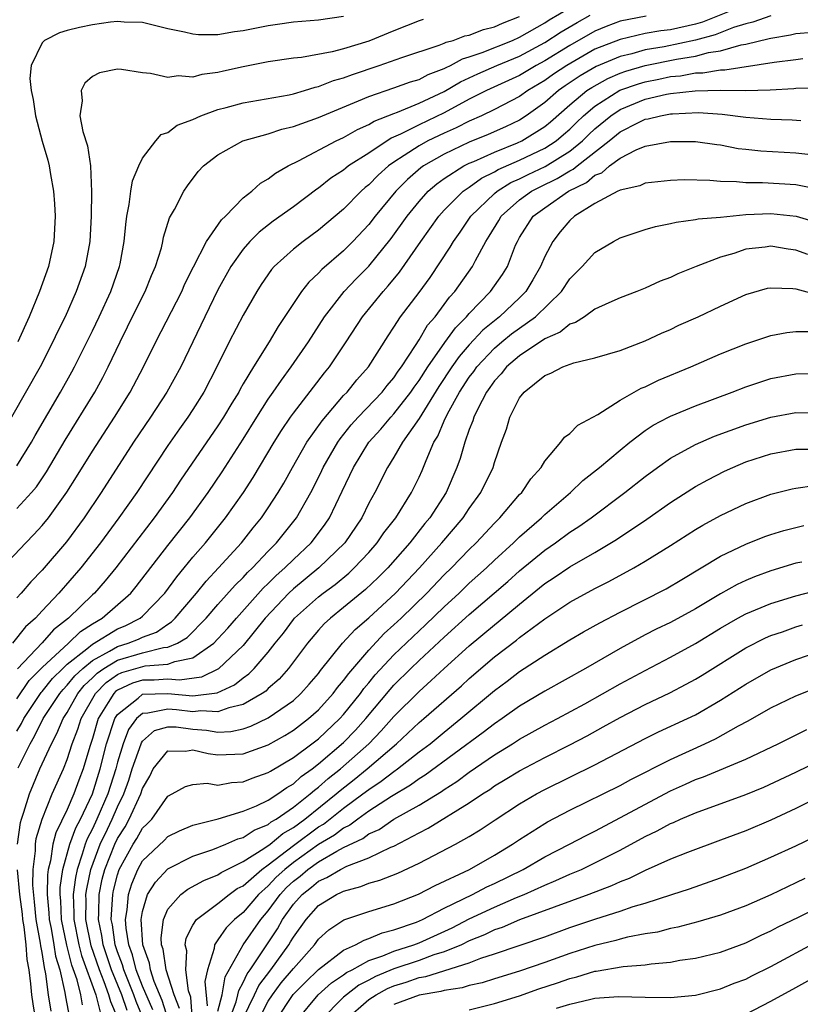
# Model space of a CAD drawing. Units: inches. Extents: x 2607000 to 2610000, y 1473207 to 1476000.
# Drawn here: x 2607375 to 2607437, y 1474742 to 1474821 of the extents above; entities that cross this region are included whole.
import ezdxf

# ---------------------------------------------------------------- set-up
doc = ezdxf.new("R2010")
doc.units = ezdxf.units.IN
doc.header["$MEASUREMENT"] = 0
doc.layers.add('LD26071473_2ft', color=24, linetype='Continuous')

msp = doc.modelspace()

# ---------------------------------------------------------------- linework, layer by layer
at = {"layer": 'LD26071473_2ft'}
for points, elevation in [([(2607433, 1474821.829), (2607429.56, 1474820.44), (2607429, 1474820.29), (2607427, 1474819.845), (2607426.234, 1474819.766), (2607425, 1474819.536), (2607423, 1474819.08), (2607421, 1474818.29), (2607418.753, 1474817), (2607417.698, 1474816.302), (2607417, 1474815.805), (2607415.653, 1474815), (2607415, 1474814.531), (2607413, 1474813.493), (2607411.969, 1474813), (2607411, 1474812.575), (2607409.961, 1474812.039), (2607409, 1474811.62), (2607407.712, 1474811), (2607407, 1474810.612), (2607405.828, 1474809.827), (2607405, 1474809.305), (2607404.574, 1474809), (2607403.744, 1474808.257), (2607403, 1474807.497), (2607402.715, 1474807.285), (2607402.4, 1474807), (2607401, 1474805.57), (2607399, 1474803.886), (2607397.777, 1474803), (2607397, 1474802.374), (2607395.476, 1474801), (2607395.251, 1474800.749), (2607394.439, 1474799.561), (2607394.087, 1474799), (2607393, 1474797.119), (2607391.879, 1474795), (2607390.904, 1474793), (2607389.872, 1474791), (2607389, 1474789.621), (2607388.589, 1474789), (2607387.927, 1474788.073), (2607387, 1474786.733), (2607384.53, 1474783), (2607383.116, 1474781), (2607381.654, 1474779), (2607380.085, 1474777), (2607378.333, 1474775), (2607377, 1474773.581), (2607376.474, 1474773), (2607375.687, 1474772.313), (2607374.634, 1474771)], 11018), ([(2607373.406, 1474776.594), (2607375.695, 1474779), (2607376.344, 1474779.656), (2607377, 1474780.367), (2607377.507, 1474781), (2607378.962, 1474783.038), (2607379.744, 1474784.257), (2607381, 1474786.303), (2607382.755, 1474789), (2607384.005, 1474791), (2607385.073, 1474793), (2607386.057, 1474795), (2607388.11, 1474799), (2607388.372, 1474799.628), (2607389.037, 1474800.963), (2607390.095, 1474803), (2607391.288, 1474804.712), (2607391.599, 1474805), (2607393, 1474806.462), (2607393.682, 1474807), (2607394.371, 1474807.629), (2607395, 1474807.981), (2607395.567, 1474808.433), (2607396.572, 1474809), (2607397.413, 1474809.413), (2607400.395, 1474811), (2607401, 1474811.278), (2607402.095, 1474811.905), (2607403, 1474812.304), (2607403.422, 1474812.578), (2607405, 1474813.19), (2607405.284, 1474813.284), (2607407, 1474813.988), (2607409, 1474814.917), (2607410.304, 1474815.696), (2607411, 1474816.008), (2607411.669, 1474816.331), (2607413.189, 1474817), (2607415, 1474817.755), (2607417, 1474818.821), (2607418.316, 1474819.684), (2607419.573, 1474820.426), (2607420.622, 1474821)], 11014), ([(2607375, 1474781.743), (2607376.15, 1474783), (2607376.544, 1474783.456), (2607377.358, 1474784.642), (2607378.84, 1474787.16), (2607381.198, 1474791), (2607381.839, 1474792.161), (2607382.267, 1474793), (2607383.204, 1474795), (2607383.81, 1474796.19), (2607385, 1474798.607), (2607385.209, 1474799), (2607385.719, 1474800.281), (2607386.035, 1474801), (2607386.491, 1474802.491), (2607386.614, 1474803), (2607386.666, 1474803.334), (2607387.141, 1474804.859), (2607387.538, 1474805.538), (2607388.273, 1474807), (2607388.568, 1474807.432), (2607389.432, 1474808.568), (2607389.857, 1474809), (2607391, 1474809.879), (2607392.978, 1474811), (2607395, 1474811.57), (2607396.071, 1474811.929), (2607397, 1474812.136), (2607399, 1474812.85), (2607402.178, 1474814.178), (2607403, 1474814.541), (2607405, 1474815.213), (2607406.312, 1474815.688), (2607407, 1474815.896), (2607407.715, 1474816.285), (2607409, 1474816.756), (2607409.152, 1474816.847), (2607409.492, 1474817), (2607410.467, 1474817.533), (2607411, 1474817.679), (2607412.029, 1474818.029), (2607414.425, 1474819), (2607415, 1474819.253), (2607417, 1474820.388), (2607417.367, 1474820.633), (2607419, 1474821.588)], 11012), ([(2607425.086, 1474820.914), (2607423, 1474820.523), (2607421.897, 1474820.102), (2607421, 1474819.735), (2607419, 1474818.597), (2607417, 1474817.361), (2607416.327, 1474817), (2607415, 1474816.215), (2607412.368, 1474815), (2607411, 1474814.308), (2607409, 1474813.236), (2607407, 1474812.28), (2607405.536, 1474811.536), (2607404.78, 1474811.22), (2607403, 1474810.03), (2607401.394, 1474809), (2607401.169, 1474808.832), (2607401, 1474808.679), (2607399.979, 1474808.021), (2607399, 1474807.236), (2607398.855, 1474807.146), (2607397, 1474805.746), (2607395.402, 1474804.598), (2607394.271, 1474803.729), (2607393.544, 1474803), (2607393, 1474802.384), (2607392.024, 1474801), (2607391, 1474799.14), (2607389.942, 1474797), (2607388.043, 1474793), (2607386.937, 1474791), (2607385.632, 1474789), (2607384.283, 1474787), (2607381.697, 1474783), (2607380.348, 1474781), (2607378.935, 1474779.065), (2607377, 1474776.818), (2607376.101, 1474775.899), (2607375.345, 1474775), (2607375, 1474774.614)], 11016), ([(2607375, 1474785.132), (2607376.16, 1474787), (2607376.451, 1474787.549), (2607378.475, 1474791), (2607379.38, 1474792.621), (2607379.582, 1474793), (2607381, 1474795.877), (2607381.539, 1474797), (2607382.462, 1474799), (2607383.165, 1474801), (2607383.207, 1474801.207), (2607383.541, 1474803), (2607383.653, 1474804.347), (2607383.745, 1474805), (2607383.941, 1474805.941), (2607384.068, 1474807), (2607384.194, 1474807.806), (2607384.702, 1474809), (2607385, 1474809.616), (2607386.062, 1474811), (2607386.484, 1474811.517), (2607387, 1474811.669), (2607387.761, 1474812.239), (2607389, 1474812.711), (2607389.633, 1474813), (2607391, 1474813.49), (2607391.652, 1474813.652), (2607393, 1474814.023), (2607394.234, 1474814.234), (2607396.677, 1474814.677), (2607397, 1474814.747), (2607397.872, 1474815), (2607398.727, 1474815.273), (2607399, 1474815.32), (2607400.192, 1474815.808), (2607401, 1474816.018), (2607401.705, 1474816.295), (2607403.814, 1474817), (2607405.634, 1474817.634), (2607408.607, 1474818.607), (2607409, 1474818.765), (2607409.152, 1474818.848), (2607409.706, 1474819), (2607410.639, 1474819.361), (2607411, 1474819.419), (2607412.128, 1474819.872), (2607413, 1474820.07), (2607413.635, 1474820.365), (2607415, 1474820.896)], 11010), ([(2607435, 1474820.941), (2607433.553, 1474820.447), (2607433, 1474820.322), (2607432.025, 1474820.025), (2607430.558, 1474819.443), (2607429, 1474819.026), (2607426.498, 1474818.498), (2607425, 1474818.242), (2607423.941, 1474817.941), (2607423, 1474817.727), (2607421.086, 1474816.914), (2607419.822, 1474816.178), (2607418.626, 1474815.374), (2607418.099, 1474815), (2607417, 1474814.045), (2607415.531, 1474813), (2607415, 1474812.655), (2607413.878, 1474812.122), (2607412.498, 1474811.502), (2607411, 1474810.883), (2607409, 1474809.933), (2607407.349, 1474809), (2607407.144, 1474808.856), (2607406.074, 1474807.926), (2607405.151, 1474807), (2607403.504, 1474805), (2607403, 1474804.343), (2607401.737, 1474803), (2607401, 1474802.256), (2607399.253, 1474800.747), (2607399, 1474800.454), (2607398.242, 1474799.758), (2607397.653, 1474799), (2607397, 1474798.049), (2607395.785, 1474796.215), (2607395.065, 1474795), (2607393.815, 1474793), (2607393, 1474791.646), (2607392.763, 1474791.237), (2607392.647, 1474791), (2607392.114, 1474790.114), (2607391.434, 1474789), (2607391, 1474788.321), (2607388.024, 1474783.976), (2607387.377, 1474783), (2607385.922, 1474781), (2607382.868, 1474777), (2607382.032, 1474775.968), (2607381.169, 1474775), (2607381, 1474774.852), (2607379.115, 1474773), (2607377.92, 1474772.08), (2607377, 1474771.03), (2607375.036, 1474768.964)], 11020), ([(2607401, 1474820.913), (2607399, 1474820.614), (2607397, 1474820.444), (2607395.743, 1474820.257), (2607395, 1474820.167), (2607393, 1474819.766), (2607392.312, 1474819.688), (2607391, 1474819.454), (2607389.444, 1474819.444), (2607389, 1474819.486), (2607388.341, 1474819.659), (2607387, 1474819.93), (2607385, 1474820.421), (2607383.542, 1474820.458), (2607383, 1474820.502), (2607382.452, 1474820.452), (2607381, 1474820.245), (2607379.966, 1474820.033), (2607379, 1474819.789), (2607378.394, 1474819.606), (2607377.197, 1474819), (2607377, 1474818.809), (2607376.121, 1474817), (2607376.033, 1474815.967), (2607376.134, 1474815), (2607376.297, 1474814.297), (2607376.483, 1474813), (2607377, 1474810.966), (2607377.45, 1474809.45), (2607377.569, 1474809), (2607377.669, 1474808.331), (2607377.905, 1474807), (2607377.984, 1474805.984), (2607378.028, 1474805), (2607377.928, 1474803), (2607377.508, 1474801), (2607376.805, 1474799), (2607375.982, 1474797), (2607375.071, 1474795)], 11006), ([(2607407.336, 1474820.664), (2607407, 1474820.546), (2607405, 1474819.766), (2607403, 1474818.934), (2607401, 1474818.323), (2607400.077, 1474818.077), (2607397.649, 1474817.649), (2607397, 1474817.593), (2607395, 1474817.297), (2607393, 1474816.901), (2607391.445, 1474816.555), (2607391, 1474816.44), (2607389.717, 1474816.283), (2607389, 1474816.079), (2607387.832, 1474816.168), (2607387, 1474816.053), (2607385.633, 1474816.367), (2607385, 1474816.413), (2607383.315, 1474816.686), (2607383, 1474816.696), (2607381.58, 1474816.42), (2607381, 1474816.123), (2607380.396, 1474815.604), (2607380.098, 1474815), (2607380.18, 1474814.18), (2607380.012, 1474813), (2607380.244, 1474811.756), (2607380.608, 1474810.608), (2607380.844, 1474809), (2607380.936, 1474806.936), (2607380.908, 1474805), (2607380.791, 1474803), (2607380.423, 1474801), (2607379.725, 1474799), (2607378.833, 1474797), (2607378.218, 1474795.782), (2607377.858, 1474795), (2607376.844, 1474793), (2607374.567, 1474789)], 11008), ([(2607375, 1474766.564), (2607375.975, 1474768.025), (2607377, 1474769.084), (2607379.097, 1474771), (2607380.052, 1474771.948), (2607381, 1474772.552), (2607381.781, 1474773), (2607384.058, 1474775), (2607384.488, 1474775.512), (2607387, 1474778.787), (2607388.749, 1474781), (2607390.208, 1474783), (2607391.341, 1474784.659), (2607393, 1474787.256), (2607394.081, 1474789), (2607395, 1474790.429), (2607395.402, 1474791), (2607396.041, 1474791.959), (2607396.829, 1474793), (2607398.192, 1474795), (2607399.476, 1474797), (2607401.036, 1474799), (2607401.988, 1474800.011), (2607403, 1474801.025), (2607404.787, 1474803.214), (2607406.052, 1474805), (2607407, 1474806.178), (2607407.734, 1474807), (2607408.413, 1474807.587), (2607409, 1474807.999), (2607410.569, 1474809), (2607411, 1474809.212), (2607411.359, 1474809.359), (2607413, 1474810.103), (2607414.837, 1474810.837), (2607415.191, 1474811), (2607417, 1474812.13), (2607417.475, 1474812.525), (2607419, 1474813.869), (2607420.361, 1474815), (2607420.742, 1474815.258), (2607422.032, 1474815.968), (2607423, 1474816.38), (2607423.458, 1474816.542), (2607425, 1474816.993), (2607427.499, 1474817.499), (2607429, 1474817.748), (2607430.025, 1474818.026), (2607431, 1474818.174), (2607432.635, 1474818.635), (2607433, 1474818.69), (2607434.864, 1474819.136), (2607435, 1474819.182), (2607436.565, 1474819.435), (2607437, 1474819.535), (2607438.343, 1474819.657)], 11022), ([(2607375, 1474764), (2607375.373, 1474764.626), (2607375.556, 1474765), (2607376.915, 1474767.085), (2607377, 1474767.173), (2607377.816, 1474768.184), (2607378.638, 1474769), (2607379, 1474769.336), (2607380.562, 1474770.562), (2607381, 1474770.924), (2607383, 1474772.144), (2607383.61, 1474772.389), (2607384.817, 1474773), (2607385, 1474773.159), (2607386.775, 1474775), (2607387.714, 1474776.286), (2607388.316, 1474777), (2607389, 1474777.848), (2607390.001, 1474779), (2607391.607, 1474781), (2607393.026, 1474783), (2607393.807, 1474784.193), (2607395.47, 1474787), (2607396.058, 1474787.942), (2607396.779, 1474789), (2607397, 1474789.308), (2607398.603, 1474791.397), (2607399.477, 1474792.523), (2607399.881, 1474793), (2607401.213, 1474795), (2607402.507, 1474797), (2607404.136, 1474799), (2607404.552, 1474799.448), (2607405.458, 1474800.543), (2607407.155, 1474803), (2607408.577, 1474805), (2607409, 1474805.47), (2607410.52, 1474807), (2607411, 1474807.326), (2607411.974, 1474808.026), (2607413, 1474808.526), (2607413.293, 1474808.707), (2607415, 1474809.45), (2607417, 1474810.409), (2607417.91, 1474811), (2607418.505, 1474811.495), (2607419, 1474811.94), (2607419.529, 1474812.471), (2607420.091, 1474813), (2607421, 1474813.771), (2607422.977, 1474815.023), (2607424.454, 1474815.546), (2607425, 1474815.706), (2607426.084, 1474815.917), (2607427, 1474816.115), (2607427.811, 1474816.189), (2607429, 1474816.41), (2607429.577, 1474816.423), (2607431, 1474816.66), (2607431.342, 1474816.658), (2607435.267, 1474817.266), (2607437, 1474817.49), (2607437.546, 1474817.546)], 11024), ([(2607375.084, 1474761.084), (2607376.051, 1474763), (2607376.405, 1474763.595), (2607377.096, 1474765), (2607378.402, 1474767), (2607378.669, 1474767.331), (2607379, 1474767.66), (2607379.601, 1474768.399), (2607380.23, 1474769), (2607381, 1474769.636), (2607382.367, 1474770.367), (2607383, 1474770.75), (2607383.845, 1474771), (2607384.669, 1474771.331), (2607385, 1474771.498), (2607386.107, 1474771.893), (2607387, 1474772.517), (2607387.3, 1474772.7), (2607387.599, 1474773), (2607389.28, 1474775), (2607390.046, 1474775.954), (2607391.049, 1474777), (2607392.872, 1474779), (2607393.805, 1474780.195), (2607394.459, 1474781), (2607395, 1474781.787), (2607395.792, 1474783), (2607396.243, 1474783.757), (2607396.933, 1474785), (2607398.073, 1474787), (2607399.28, 1474788.72), (2607401, 1474790.719), (2607401.268, 1474791), (2607402.037, 1474791.963), (2607402.987, 1474793), (2607404.53, 1474795.47), (2607405, 1474796.162), (2607405.535, 1474797), (2607407, 1474798.921), (2607407.876, 1474800.124), (2607409.471, 1474802.529), (2607409.739, 1474803), (2607410.269, 1474803.731), (2607411.134, 1474805), (2607413, 1474806.812), (2607413.216, 1474807), (2607414.316, 1474807.683), (2607415, 1474807.983), (2607415.673, 1474808.326), (2607417.042, 1474808.958), (2607419, 1474810.178), (2607420.014, 1474811), (2607420.506, 1474811.494), (2607421, 1474811.959), (2607422.264, 1474813), (2607423, 1474813.494), (2607425, 1474814.312), (2607426.704, 1474814.704), (2607427, 1474814.759), (2607428.981, 1474814.981), (2607431, 1474815.034), (2607432.98, 1474815.02), (2607434.938, 1474815.062), (2607436.833, 1474815.167), (2607437, 1474815.191), (2607438.771, 1474815.228)], 11026), ([(2607375.042, 1474755), (2607375.274, 1474756.726), (2607375.357, 1474757), (2607375.557, 1474757.557), (2607375.988, 1474759), (2607376.828, 1474761), (2607377.736, 1474763), (2607378.186, 1474763.813), (2607378.679, 1474765), (2607379, 1474765.497), (2607379.844, 1474767), (2607380.362, 1474767.638), (2607381, 1474768.247), (2607381.373, 1474768.627), (2607381.915, 1474769), (2607383, 1474769.656), (2607385, 1474770.248), (2607386.653, 1474770.653), (2607387, 1474770.677), (2607387.788, 1474771), (2607388.542, 1474771.458), (2607390.05, 1474773), (2607391, 1474774.098), (2607392.37, 1474775.631), (2607393, 1474776.238), (2607393.359, 1474776.641), (2607393.745, 1474777), (2607395, 1474778.345), (2607395.65, 1474779), (2607397.246, 1474781), (2607398.388, 1474783), (2607398.601, 1474783.399), (2607399.256, 1474784.744), (2607399.367, 1474785), (2607400.529, 1474787), (2607400.718, 1474787.282), (2607401.61, 1474788.389), (2607402.152, 1474789), (2607404.06, 1474791), (2607404.469, 1474791.531), (2607405, 1474792.139), (2607405.345, 1474792.655), (2607405.601, 1474793), (2607406.716, 1474794.716), (2607407, 1474795.168), (2607407.679, 1474796.321), (2607408.276, 1474797), (2607409, 1474797.959), (2607409.436, 1474798.564), (2607409.842, 1474799), (2607411.244, 1474801), (2607411.484, 1474801.485), (2607412.318, 1474803), (2607412.594, 1474803.406), (2607413.343, 1474804.657), (2607413.533, 1474805), (2607415, 1474806.294), (2607415.959, 1474807), (2607416.648, 1474807.352), (2607418.003, 1474807.996), (2607419, 1474808.606), (2607419.267, 1474808.733), (2607419.584, 1474809), (2607422.133, 1474811), (2607423, 1474811.715), (2607424.46, 1474812.46), (2607425, 1474812.716), (2607425.248, 1474812.752), (2607426.216, 1474813), (2607427, 1474813.145), (2607427.164, 1474813.164), (2607429.252, 1474813.252), (2607431.133, 1474813.134), (2607433, 1474812.883), (2607435, 1474812.715), (2607436.685, 1474812.685), (2607437.374, 1474812.626)], 11028), ([(2607377.715, 1474741.716), (2607377.516, 1474743), (2607377.307, 1474744.693), (2607377.183, 1474745.183), (2607377, 1474746.375), (2607376.899, 1474746.899), (2607376.879, 1474747.121), (2607376.54, 1474749), (2607376.409, 1474750.409), (2607376.264, 1474751.735), (2607376.285, 1474753), (2607376.475, 1474754.475), (2607376.47, 1474755), (2607376.533, 1474755.467), (2607376.993, 1474757), (2607377.81, 1474759), (2607378.699, 1474761), (2607379, 1474761.74), (2607379.398, 1474763), (2607379.841, 1474764.159), (2607380.11, 1474765), (2607381.238, 1474767), (2607382.11, 1474767.89), (2607383, 1474768.502), (2607383.338, 1474768.662), (2607385.205, 1474769.205), (2607387, 1474769.329), (2607387.558, 1474769.558), (2607389, 1474769.829), (2607390.66, 1474771), (2607391, 1474771.35), (2607391.788, 1474772.212), (2607392.461, 1474773), (2607394.605, 1474775.395), (2607395, 1474775.764), (2607395.617, 1474776.383), (2607396.323, 1474777), (2607397, 1474777.681), (2607398.403, 1474779), (2607399, 1474779.774), (2607399.524, 1474780.476), (2607399.876, 1474781), (2607400.891, 1474783.109), (2607401.771, 1474785), (2607403.009, 1474787), (2607403.958, 1474788.042), (2607404.747, 1474789), (2607405, 1474789.266), (2607406.354, 1474791), (2607406.613, 1474791.387), (2607407, 1474791.909), (2607407.697, 1474793), (2607409.05, 1474794.95), (2607409.89, 1474796.11), (2607410.79, 1474797), (2607410.878, 1474797.122), (2607411, 1474797.253), (2607412.691, 1474799), (2607413.64, 1474800.36), (2607414.029, 1474801), (2607414.69, 1474802.69), (2607414.825, 1474803), (2607415, 1474803.304), (2607416.086, 1474805), (2607417, 1474805.679), (2607418.892, 1474807), (2607420.318, 1474807.682), (2607421, 1474808.258), (2607421.541, 1474808.459), (2607422.161, 1474809), (2607423, 1474809.616), (2607424.276, 1474810.276), (2607425, 1474810.571), (2607427, 1474810.961), (2607429, 1474810.956), (2607430.703, 1474810.703), (2607431, 1474810.671), (2607432.399, 1474810.399), (2607433, 1474810.33), (2607434.201, 1474810.2), (2607437, 1474810.041), (2607437.937, 1474809.937)], 11030), ([(2607439, 1474807.092), (2607437, 1474807.486), (2607434.339, 1474807.66), (2607433, 1474807.657), (2607432.263, 1474807.737), (2607431, 1474807.757), (2607430.154, 1474807.846), (2607428.104, 1474807.897), (2607427, 1474807.853), (2607425, 1474807.619), (2607424.583, 1474807.417), (2607423, 1474807.085), (2607422.955, 1474807.045), (2607422.833, 1474807), (2607421, 1474806.014), (2607419.366, 1474805), (2607419, 1474804.67), (2607418.243, 1474803.757), (2607417.637, 1474803), (2607417, 1474801.801), (2607416.668, 1474801), (2607416.069, 1474799.931), (2607415.506, 1474799), (2607415, 1474798.501), (2607413.41, 1474797), (2607413, 1474796.683), (2607412.082, 1474795.918), (2607411, 1474794.756), (2607410.181, 1474793.819), (2607409.607, 1474793), (2607408.57, 1474791.43), (2607407, 1474788.905), (2607405.682, 1474787), (2607405, 1474785.809), (2607404.486, 1474785), (2607403.47, 1474783), (2607403, 1474782.144), (2607402.443, 1474781), (2607401.084, 1474779), (2607399.038, 1474777), (2607397, 1474775.343), (2607396.634, 1474775), (2607394.762, 1474773), (2607393, 1474770.824), (2607391.033, 1474768.967), (2607389.689, 1474768.311), (2607387.937, 1474768.063), (2607387, 1474768.138), (2607385.925, 1474768.075), (2607385, 1474768.058), (2607384.184, 1474767.816), (2607383, 1474767.257), (2607382.848, 1474767.152), (2607382.698, 1474767), (2607382.272, 1474766.272), (2607381.475, 1474765), (2607381, 1474763.426), (2607380.792, 1474762.792), (2607380.258, 1474761), (2607379.912, 1474760.088), (2607379.53, 1474759), (2607379, 1474757.758), (2607378.096, 1474755.904), (2607377.867, 1474755), (2607377.677, 1474753.678), (2607377.493, 1474753), (2607377.429, 1474752.571), (2607377.408, 1474751), (2607377.539, 1474749.539), (2607377.558, 1474749), (2607377.711, 1474748.289), (2607377.936, 1474747), (2607378.078, 1474746.078), (2607378.41, 1474745), (2607378.804, 1474743.196), (2607378.852, 1474742.851), (2607379.186, 1474741.186)], 11032), ([(2607380.225, 1474742.225), (2607380.076, 1474743), (2607379.798, 1474744.202), (2607379.379, 1474745.379), (2607378.973, 1474746.973), (2607378.54, 1474749), (2607378.486, 1474750.487), (2607378.441, 1474751), (2607378.448, 1474751.552), (2607378.664, 1474753), (2607379.215, 1474755), (2607379.691, 1474756.309), (2607380.055, 1474757), (2607381, 1474759.01), (2607381.624, 1474761), (2607382.138, 1474763), (2607382.792, 1474765), (2607383, 1474765.332), (2607384.634, 1474766.634), (2607385, 1474766.946), (2607387, 1474766.996), (2607389, 1474766.819), (2607390.934, 1474767.066), (2607392.301, 1474767.699), (2607393, 1474768.256), (2607393.443, 1474768.556), (2607393.889, 1474769), (2607395, 1474770.284), (2607395.557, 1474771), (2607396.206, 1474771.794), (2607397, 1474772.885), (2607397.098, 1474773), (2607399, 1474774.707), (2607399.367, 1474775), (2607400.312, 1474775.688), (2607401.408, 1474776.592), (2607401.845, 1474777), (2607403, 1474778.239), (2607403.672, 1474779), (2607404.21, 1474779.79), (2607405.145, 1474781), (2607406.396, 1474783), (2607407, 1474784.222), (2607407.244, 1474784.757), (2607407.558, 1474785.557), (2607408.186, 1474787), (2607408.503, 1474787.496), (2607409, 1474788.697), (2607409.263, 1474789.263), (2607410.221, 1474791), (2607411, 1474792.182), (2607411.356, 1474792.644), (2607411.597, 1474793), (2607413, 1474794.488), (2607413.597, 1474795), (2607414.371, 1474795.63), (2607415, 1474796.099), (2607416.28, 1474797), (2607418.33, 1474799), (2607419, 1474800.026), (2607419.973, 1474801), (2607421, 1474802.114), (2607422.467, 1474803), (2607423, 1474803.286), (2607423.405, 1474803.405), (2607425, 1474803.932), (2607425.828, 1474804.172), (2607427, 1474804.409), (2607427.469, 1474804.531), (2607429, 1474804.729), (2607429.215, 1474804.785), (2607431, 1474804.935), (2607433, 1474805.133), (2607435, 1474805.222), (2607437.003, 1474805.003), (2607440.08, 1474804.08)], 11034), ([(2607437.946, 1474801.947), (2607437, 1474802.295), (2607436.378, 1474802.378), (2607435, 1474802.621), (2607434.549, 1474802.549), (2607433, 1474802.371), (2607432.042, 1474802.042), (2607431, 1474801.749), (2607429.054, 1474801), (2607427.588, 1474800.412), (2607427, 1474800.121), (2607426.18, 1474799.82), (2607425, 1474799.283), (2607424.321, 1474799), (2607423, 1474798.49), (2607422.112, 1474798.112), (2607421, 1474797.589), (2607420.159, 1474797), (2607419.454, 1474796.547), (2607419, 1474796.412), (2607418.224, 1474795.776), (2607417, 1474795.245), (2607415, 1474793.897), (2607413.952, 1474793), (2607413.545, 1474792.454), (2607413, 1474791.886), (2607412.642, 1474791.358), (2607412.367, 1474791), (2607411.669, 1474789.669), (2607411.357, 1474789), (2607411.284, 1474788.716), (2607411, 1474788.022), (2607410.638, 1474787), (2607410.282, 1474785.718), (2607410.012, 1474785), (2607409.15, 1474783), (2607407.855, 1474781), (2607407.465, 1474780.534), (2607406.254, 1474779), (2607404.505, 1474777), (2607403.757, 1474776.243), (2607402.728, 1474775.272), (2607401, 1474773.842), (2607399.942, 1474773), (2607399.455, 1474772.545), (2607399, 1474772.037), (2607398.112, 1474771), (2607396.613, 1474769), (2607395.861, 1474768.139), (2607395, 1474767.395), (2607394.802, 1474767.198), (2607394.51, 1474767), (2607393, 1474766.126), (2607391.862, 1474765.862), (2607391, 1474765.529), (2607389.626, 1474765.626), (2607389, 1474765.548), (2607387.696, 1474765.696), (2607387, 1474765.757), (2607385.425, 1474765.426), (2607385, 1474765.415), (2607384.513, 1474765), (2607383.875, 1474764.125), (2607383.453, 1474763), (2607383, 1474761.528), (2607382.86, 1474761), (2607382.22, 1474759), (2607381.364, 1474757), (2607381, 1474756.225), (2607380.578, 1474755.422), (2607380.424, 1474755), (2607380.199, 1474754.199), (2607379.781, 1474753), (2607379.646, 1474752.354), (2607379.47, 1474751), (2607379.525, 1474749.524), (2607379.516, 1474749), (2607379.929, 1474747), (2607380.144, 1474746.144), (2607381.267, 1474743), (2607381.631, 1474741.63)], 11036), ([(2607383, 1474741.21), (2607382.462, 1474742.462), (2607382.319, 1474743), (2607381.946, 1474744.054), (2607381.559, 1474745), (2607380.91, 1474746.91), (2607380.488, 1474749), (2607380.512, 1474750.512), (2607380.494, 1474751), (2607380.552, 1474751.447), (2607380.877, 1474753), (2607381.613, 1474755), (2607382.194, 1474756.193), (2607382.572, 1474757), (2607383, 1474757.989), (2607383.495, 1474759), (2607383.891, 1474760.109), (2607384.176, 1474761), (2607384.881, 1474763), (2607384.914, 1474763.086), (2607385, 1474763.205), (2607385.952, 1474764.048), (2607387, 1474764.346), (2607387.662, 1474764.338), (2607389, 1474764.162), (2607390.089, 1474764.089), (2607391, 1474763.933), (2607392.024, 1474763.976), (2607393, 1474764.197), (2607393.608, 1474764.392), (2607395, 1474765.052), (2607397, 1474766.456), (2607397.604, 1474767), (2607398.262, 1474767.738), (2607399, 1474768.603), (2607399.168, 1474768.832), (2607400.914, 1474771), (2607401.906, 1474772.094), (2607403, 1474773.036), (2607405.131, 1474775), (2607407.039, 1474777), (2607408.818, 1474779), (2607410.513, 1474781), (2607411, 1474781.738), (2607411.92, 1474783), (2607412.89, 1474785), (2607413, 1474785.382), (2607413.565, 1474787), (2607413.952, 1474788.048), (2607414.234, 1474789), (2607415, 1474790.536), (2607415.364, 1474791), (2607417, 1474792.319), (2607417.501, 1474792.5), (2607418.442, 1474793), (2607419.318, 1474793.318), (2607421, 1474793.719), (2607423, 1474794.319), (2607425, 1474795.075), (2607426.309, 1474795.692), (2607427, 1474795.986), (2607427.687, 1474796.313), (2607429.221, 1474797), (2607431, 1474797.843), (2607433, 1474798.756), (2607434.741, 1474799.26), (2607435, 1474799.309), (2607436.748, 1474799.252), (2607437, 1474799.215), (2607438.745, 1474798.745)], 11038), ([(2607383.769, 1474741.768), (2607383.339, 1474743), (2607382.52, 1474745), (2607381.851, 1474747), (2607381.747, 1474747.747), (2607381.484, 1474749), (2607381.517, 1474749.517), (2607381.544, 1474751), (2607381.792, 1474752.208), (2607381.991, 1474753), (2607382.783, 1474755), (2607383, 1474755.446), (2607383.602, 1474756.398), (2607383.943, 1474757), (2607384.859, 1474759), (2607385, 1474759.428), (2607385.568, 1474760.432), (2607385.852, 1474761), (2607387, 1474762.442), (2607388.413, 1474762.413), (2607389, 1474762.514), (2607390.219, 1474762.219), (2607391, 1474762.108), (2607393, 1474762.205), (2607395, 1474762.924), (2607396.332, 1474763.668), (2607397, 1474764.079), (2607398.213, 1474765), (2607399, 1474765.705), (2607400.17, 1474767), (2607400.521, 1474767.479), (2607401, 1474768.033), (2607401.401, 1474768.599), (2607403, 1474770.463), (2607404.229, 1474771.771), (2607405, 1474772.459), (2607405.571, 1474773), (2607407.627, 1474775), (2607409, 1474776.437), (2607409.585, 1474777), (2607411, 1474778.472), (2607411.551, 1474779), (2607413, 1474780.571), (2607413.431, 1474781), (2607415, 1474782.833), (2607415.169, 1474783), (2607415.906, 1474784.094), (2607416.717, 1474785), (2607417, 1474785.489), (2607418.295, 1474787), (2607418.583, 1474787.417), (2607419, 1474787.696), (2607419.642, 1474788.358), (2607421.223, 1474789.223), (2607423, 1474790.361), (2607424.691, 1474791.308), (2607425, 1474791.426), (2607426.065, 1474791.935), (2607428.618, 1474793), (2607431, 1474794.044), (2607433, 1474794.843), (2607435, 1474795.508), (2607436.262, 1474795.738), (2607437, 1474795.809), (2607438.189, 1474795.811)], 11040), ([(2607385.065, 1474741.065), (2607384.483, 1474742.483), (2607384.303, 1474743), (2607383.5, 1474745), (2607383.402, 1474745.401), (2607383, 1474746.447), (2607382.815, 1474747), (2607382.593, 1474748.594), (2607382.508, 1474749), (2607382.611, 1474750.611), (2607382.618, 1474751), (2607382.683, 1474751.317), (2607383, 1474752.577), (2607383.141, 1474753), (2607384.24, 1474755), (2607384.535, 1474755.465), (2607385, 1474756.287), (2607385.369, 1474756.631), (2607385.722, 1474757), (2607387, 1474758.835), (2607387.349, 1474759), (2607388.404, 1474759.596), (2607389, 1474759.758), (2607390.146, 1474759.854), (2607391, 1474759.695), (2607392.084, 1474759.916), (2607393, 1474759.957), (2607393.732, 1474760.268), (2607395, 1474760.709), (2607395.17, 1474760.831), (2607397, 1474761.908), (2607398.468, 1474763), (2607399, 1474763.404), (2607400.697, 1474765), (2607401, 1474765.335), (2607402.333, 1474767), (2607402.609, 1474767.39), (2607403, 1474767.843), (2607403.519, 1474768.481), (2607405, 1474770.087), (2607407, 1474772.002), (2607407.525, 1474772.475), (2607409, 1474773.914), (2607410.183, 1474775), (2607411, 1474775.787), (2607412.365, 1474777), (2607413, 1474777.609), (2607414.513, 1474779), (2607415, 1474779.485), (2607416.75, 1474781), (2607417, 1474781.248), (2607419.048, 1474783), (2607420.043, 1474783.957), (2607421.368, 1474785), (2607423, 1474786.373), (2607423.772, 1474787), (2607425, 1474787.929), (2607425.638, 1474788.362), (2607426.854, 1474789), (2607427, 1474789.075), (2607429, 1474789.908), (2607431.932, 1474791), (2607433, 1474791.418), (2607435, 1474792.068), (2607437, 1474792.442), (2607439, 1474792.507)], 11042), ([(2607385.813, 1474741.813), (2607385, 1474743.71), (2607384.498, 1474745), (2607384.203, 1474746.203), (2607383.897, 1474747), (2607383.687, 1474748.313), (2607383.647, 1474749), (2607383.777, 1474749.777), (2607383.881, 1474751), (2607384.145, 1474751.855), (2607384.622, 1474753), (2607385, 1474753.675), (2607386.705, 1474755.295), (2607387, 1474755.603), (2607387.927, 1474756.073), (2607389, 1474756.509), (2607391.025, 1474757.025), (2607393, 1474757.632), (2607394.067, 1474758.067), (2607395, 1474758.513), (2607395.762, 1474759), (2607396.484, 1474759.516), (2607397, 1474759.81), (2607397.616, 1474760.384), (2607398.489, 1474761), (2607399, 1474761.391), (2607401, 1474763.096), (2607401.931, 1474764.069), (2607402.774, 1474765), (2607404.689, 1474767.311), (2607405, 1474767.656), (2607406.352, 1474769), (2607407, 1474769.627), (2607409, 1474771.48), (2607411, 1474773.294), (2607414.074, 1474775.926), (2607415, 1474776.759), (2607417, 1474778.417), (2607417.864, 1474779), (2607419, 1474779.838), (2607419.713, 1474780.287), (2607420.701, 1474781), (2607423.375, 1474783), (2607425, 1474784.28), (2607425.967, 1474785), (2607427, 1474785.743), (2607429, 1474786.833), (2607430.518, 1474787.482), (2607433, 1474788.398), (2607435, 1474789.006), (2607437, 1474789.365), (2607439, 1474789.356)], 11044), ([(2607387.036, 1474741.036), (2607386.561, 1474742.561), (2607385.917, 1474744.083), (2607385.62, 1474745), (2607385.543, 1474745.543), (2607385.009, 1474747), (2607384.89, 1474749), (2607385, 1474749.656), (2607385.402, 1474751), (2607386.016, 1474751.984), (2607387, 1474753.039), (2607389, 1474754.038), (2607390.581, 1474754.581), (2607391.616, 1474755), (2607392.58, 1474755.42), (2607393, 1474755.534), (2607393.875, 1474756.125), (2607395, 1474756.577), (2607395.229, 1474756.771), (2607395.632, 1474757), (2607397, 1474757.941), (2607398.343, 1474759), (2607398.683, 1474759.317), (2607399, 1474759.541), (2607399.763, 1474760.237), (2607400.741, 1474761), (2607403.002, 1474763), (2607403.984, 1474764.016), (2607405, 1474765.161), (2607407, 1474767.173), (2607407.977, 1474768.023), (2607409, 1474768.982), (2607411, 1474770.796), (2607413, 1474772.475), (2607413.301, 1474772.699), (2607415, 1474774.125), (2607416.59, 1474775.41), (2607417, 1474775.759), (2607417.76, 1474776.24), (2607419, 1474777.084), (2607421, 1474778.223), (2607422.726, 1474779.274), (2607425.117, 1474780.884), (2607427, 1474782.203), (2607428.698, 1474783.302), (2607429, 1474783.485), (2607429.975, 1474784.025), (2607431.304, 1474784.696), (2607431.961, 1474785), (2607433, 1474785.436), (2607435, 1474786.083), (2607437, 1474786.441), (2607438.444, 1474786.444)], 11046), ([(2607387.936, 1474741.935), (2607387.517, 1474743), (2607386.865, 1474745), (2607386.636, 1474746.636), (2607386.502, 1474747), (2607386.464, 1474747.536), (2607386.65, 1474749), (2607387, 1474749.819), (2607388.044, 1474751), (2607388.587, 1474751.413), (2607389.878, 1474752.122), (2607391, 1474752.577), (2607391.247, 1474752.753), (2607393, 1474753.617), (2607394.651, 1474754.651), (2607395.139, 1474755), (2607396.147, 1474755.853), (2607397, 1474756.337), (2607397.91, 1474757), (2607400.4, 1474759), (2607400.713, 1474759.286), (2607401.841, 1474760.159), (2607402.883, 1474761), (2607405.21, 1474763), (2607407, 1474764.684), (2607407.38, 1474765), (2607410.384, 1474767.616), (2607411, 1474768.188), (2607413, 1474769.912), (2607414.749, 1474771.251), (2607415, 1474771.462), (2607417, 1474772.95), (2607419, 1474774.267), (2607421, 1474775.349), (2607422.094, 1474775.906), (2607424.095, 1474777), (2607425, 1474777.537), (2607427, 1474778.783), (2607429, 1474780.058), (2607429.594, 1474780.406), (2607431, 1474781.162), (2607433, 1474782.12), (2607435, 1474782.879), (2607436.705, 1474783.295), (2607437, 1474783.352), (2607438.444, 1474783.556)], 11048), ([(2607389.093, 1474739.093), (2607388.835, 1474742.835), (2607388.659, 1474743.341), (2607388.451, 1474745), (2607388.508, 1474746.508), (2607388.392, 1474747), (2607388.469, 1474747.531), (2607389, 1474748.555), (2607389.278, 1474749), (2607391, 1474750.284), (2607391.888, 1474751), (2607392.536, 1474751.464), (2607393, 1474751.698), (2607394.496, 1474753), (2607395, 1474753.35), (2607397, 1474754.905), (2607399, 1474756.375), (2607399.393, 1474756.607), (2607401, 1474757.875), (2607402.531, 1474759), (2607403, 1474759.369), (2607403.991, 1474760.009), (2607405, 1474760.804), (2607405.291, 1474761), (2607407, 1474762.345), (2607407.873, 1474763), (2607409, 1474763.934), (2607410.337, 1474765), (2607413, 1474767.237), (2607414.014, 1474767.986), (2607415, 1474768.762), (2607417, 1474770.058), (2607419, 1474771.268), (2607420.098, 1474771.902), (2607421.376, 1474772.625), (2607423, 1474773.487), (2607426.664, 1474775.336), (2607427.921, 1474776.078), (2607431, 1474777.94), (2607433, 1474778.895), (2607434.511, 1474779.489), (2607435, 1474779.667), (2607436.024, 1474779.975), (2607437, 1474780.23), (2607437.625, 1474780.375)], 11050), ([(2607437.467, 1474777.467), (2607437, 1474777.366), (2607435, 1474776.773), (2607433.701, 1474776.299), (2607433, 1474776.008), (2607432.314, 1474775.686), (2607431, 1474774.936), (2607429, 1474773.73), (2607427, 1474772.663), (2607425.871, 1474772.13), (2607425, 1474771.684), (2607423, 1474770.592), (2607420.239, 1474769), (2607417, 1474767.199), (2607415, 1474765.998), (2607413.61, 1474765), (2607413, 1474764.598), (2607412.101, 1474763.899), (2607407.499, 1474760.501), (2607407, 1474760.205), (2607406.308, 1474759.692), (2607404.811, 1474758.811), (2607403, 1474757.625), (2607402.121, 1474757), (2607401.48, 1474756.52), (2607401, 1474756.292), (2607400.27, 1474755.73), (2607399, 1474754.981), (2607397, 1474753.553), (2607396.309, 1474753), (2607395.634, 1474752.366), (2607395, 1474751.692), (2607394.22, 1474751), (2607393, 1474749.569), (2607392.311, 1474749), (2607391.652, 1474748.348), (2607391, 1474747.381), (2607390.723, 1474747), (2607390.706, 1474746.706), (2607390.165, 1474745), (2607389.94, 1474744.06), (2607390.128, 1474742.128)], 11052), ([(2607391, 1474741.714), (2607391.321, 1474743), (2607391.567, 1474744.433), (2607392.999, 1474747), (2607394.405, 1474749), (2607395, 1474749.696), (2607395.942, 1474751), (2607396.455, 1474751.545), (2607397, 1474752.058), (2607397.532, 1474752.468), (2607398.148, 1474753), (2607399, 1474753.604), (2607400.445, 1474754.445), (2607401, 1474754.731), (2607402.533, 1474755.467), (2607403, 1474755.817), (2607403.814, 1474756.186), (2607405, 1474756.994), (2607407, 1474758.121), (2607408.794, 1474759.206), (2607409, 1474759.357), (2607410.007, 1474759.993), (2607411, 1474760.741), (2607413, 1474762.123), (2607414.431, 1474763), (2607415, 1474763.369), (2607417, 1474764.473), (2607418.015, 1474765), (2607420.183, 1474766.182), (2607423, 1474767.772), (2607425, 1474768.845), (2607427, 1474769.887), (2607429, 1474770.976), (2607431, 1474772.193), (2607432.373, 1474773), (2607433, 1474773.349), (2607435, 1474774.167), (2607437, 1474774.765), (2607440.352, 1474775.648)], 11054), ([(2607391.655, 1474740.345), (2607392.449, 1474742.449), (2607392.587, 1474743), (2607392.647, 1474743.353), (2607393, 1474743.987), (2607393.315, 1474744.685), (2607393.548, 1474745), (2607394.685, 1474746.685), (2607395.724, 1474748.276), (2607396.131, 1474749), (2607397, 1474750.22), (2607397.693, 1474751), (2607398.43, 1474751.57), (2607399, 1474752.06), (2607399.657, 1474752.343), (2607400.743, 1474753), (2607401.258, 1474753.259), (2607403, 1474753.925), (2607404.764, 1474754.765), (2607405, 1474754.855), (2607407, 1474755.904), (2607407.732, 1474756.269), (2607411, 1474758.287), (2607412.047, 1474759), (2607412.63, 1474759.37), (2607413, 1474759.637), (2607413.856, 1474760.144), (2607415, 1474760.857), (2607417, 1474761.908), (2607419, 1474762.908), (2607420.37, 1474763.63), (2607421.665, 1474764.335), (2607423, 1474765.102), (2607425, 1474766.118), (2607426.955, 1474767.046), (2607428.268, 1474767.732), (2607429, 1474768.137), (2607429.54, 1474768.46), (2607433, 1474770.638), (2607434.571, 1474771.429), (2607435, 1474771.613), (2607435.916, 1474771.916), (2607437, 1474772.303), (2607437.53, 1474772.47)], 11056), ([(2607393, 1474741.14), (2607393.917, 1474743), (2607394.253, 1474743.747), (2607395.194, 1474745), (2607396.64, 1474747), (2607396.782, 1474747.218), (2607397, 1474747.606), (2607398.011, 1474749), (2607399, 1474750.118), (2607400.428, 1474751), (2607400.828, 1474751.172), (2607401, 1474751.276), (2607402.37, 1474751.63), (2607403, 1474751.895), (2607403.868, 1474752.132), (2607405.3, 1474752.7), (2607407, 1474753.486), (2607409.899, 1474755), (2607411, 1474755.622), (2607411.862, 1474756.138), (2607413.05, 1474756.95), (2607415, 1474758.212), (2607416.341, 1474759), (2607417, 1474759.356), (2607421, 1474761.323), (2607425, 1474763.416), (2607426.063, 1474763.937), (2607428.371, 1474765), (2607429, 1474765.31), (2607431, 1474766.464), (2607433, 1474767.741), (2607435, 1474768.878), (2607437, 1474769.713), (2607439, 1474770.408)], 11058), ([(2607394.22, 1474741), (2607395, 1474742.496), (2607395.332, 1474743), (2607396.039, 1474743.961), (2607397, 1474745.11), (2607398.673, 1474747), (2607399, 1474747.449), (2607399.809, 1474748.191), (2607401.026, 1474748.974), (2607403, 1474749.649), (2607405, 1474750.268), (2607406.966, 1474751.034), (2607408.278, 1474751.722), (2607411.011, 1474753), (2607413, 1474754.135), (2607414.43, 1474755), (2607415, 1474755.384), (2607417, 1474756.643), (2607417.228, 1474756.772), (2607419, 1474757.709), (2607423, 1474759.682), (2607423.851, 1474760.149), (2607427, 1474761.75), (2607429.757, 1474763), (2607430.601, 1474763.399), (2607432.42, 1474764.421), (2607433.181, 1474764.819), (2607435, 1474765.855), (2607437, 1474766.812), (2607439.994, 1474768.006)], 11060), ([(2607395.635, 1474741), (2607396.974, 1474743.026), (2607397.968, 1474744.032), (2607399, 1474745.022), (2607401, 1474746.572), (2607401.946, 1474747), (2607402.624, 1474747.376), (2607403, 1474747.491), (2607404.058, 1474747.942), (2607405, 1474748.181), (2607406.8, 1474748.8), (2607407.276, 1474749), (2607409, 1474749.898), (2607411.259, 1474751), (2607412.397, 1474751.603), (2607413, 1474751.874), (2607415.274, 1474753), (2607417, 1474754.006), (2607418.965, 1474755), (2607420.298, 1474755.703), (2607421, 1474756.048), (2607427, 1474759.247), (2607428.217, 1474759.783), (2607429, 1474760.148), (2607429.633, 1474760.367), (2607433, 1474761.782), (2607435.577, 1474763), (2607437.874, 1474764.125)], 11062), ([(2607397.295, 1474741), (2607398.965, 1474743), (2607400.046, 1474743.954), (2607401, 1474744.601), (2607401.224, 1474744.776), (2607401.671, 1474745), (2607403, 1474745.737), (2607404.112, 1474746.112), (2607405, 1474746.494), (2607406.588, 1474747), (2607407, 1474747.159), (2607409.642, 1474748.358), (2607411, 1474749.059), (2607413, 1474749.995), (2607414.749, 1474750.748), (2607415.373, 1474751), (2607417, 1474751.748), (2607417.892, 1474752.108), (2607419, 1474752.609), (2607419.933, 1474753), (2607421, 1474753.507), (2607423, 1474754.524), (2607425, 1474755.618), (2607425.941, 1474756.059), (2607427, 1474756.646), (2607427.257, 1474756.743), (2607427.819, 1474757), (2607429, 1474757.503), (2607433, 1474758.959), (2607434.445, 1474759.555), (2607437, 1474760.738), (2607439, 1474761.712)], 11064), ([(2607439, 1474758.842), (2607437, 1474757.838), (2607435, 1474756.92), (2607433, 1474756.078), (2607431, 1474755.315), (2607428.355, 1474754.355), (2607427, 1474753.82), (2607425, 1474752.918), (2607423.721, 1474752.279), (2607423, 1474752.014), (2607422.311, 1474751.689), (2607420.52, 1474751), (2607415, 1474748.97), (2607413.616, 1474748.384), (2607413, 1474748.184), (2607412.208, 1474747.792), (2607411, 1474747.303), (2607410.374, 1474747), (2607409, 1474746.431), (2607408.187, 1474746.186), (2607407, 1474745.757), (2607405, 1474745.078), (2607403.531, 1474744.469), (2607403, 1474744.172), (2607402.22, 1474743.78), (2607401.219, 1474743), (2607401, 1474742.814), (2607399.197, 1474741)], 11066), ([(2607401.118, 1474741), (2607403, 1474742.634), (2607403.58, 1474743), (2607404.49, 1474743.51), (2607405, 1474743.719), (2607405.976, 1474744.024), (2607407, 1474744.378), (2607407.536, 1474744.464), (2607411, 1474745.546), (2607411.919, 1474745.919), (2607413, 1474746.274), (2607417, 1474747.638), (2607419, 1474748.359), (2607421.062, 1474749.062), (2607423, 1474749.676), (2607424.033, 1474750.034), (2607425, 1474750.308), (2607427.129, 1474751), (2607428.538, 1474751.462), (2607431, 1474752.317), (2607433, 1474753.1), (2607435, 1474753.964), (2607437, 1474754.872), (2607438.432, 1474755.568)], 11068), ([(2607376.502, 1474741), (2607376.296, 1474742.296), (2607376.195, 1474743), (2607376.111, 1474743.89), (2607375.976, 1474745), (2607375.819, 1474745.819), (2607375.732, 1474747), (2607375.578, 1474748.422), (2607375.473, 1474749), (2607375.433, 1474749.433), (2607375.24, 1474751), (2607375.049, 1474752.951)], 11028), ([(2607437.716, 1474752.285), (2607437, 1474751.924), (2607435, 1474750.984), (2607433, 1474750.104), (2607431, 1474749.356), (2607429.186, 1474748.814), (2607427.606, 1474748.393), (2607427, 1474748.28), (2607425.987, 1474748.013), (2607425, 1474747.854), (2607423.595, 1474747.595), (2607423, 1474747.445), (2607422.66, 1474747.34), (2607421, 1474746.951), (2607419, 1474746.314), (2607417, 1474745.593), (2607415, 1474744.9), (2607413, 1474744.295), (2607412.022, 1474743.978), (2607411, 1474743.748), (2607410.436, 1474743.564), (2607409, 1474743.351), (2607408.733, 1474743.267), (2607407, 1474742.985), (2607405, 1474742.23)], 11070), ([(2607411, 1474741.816), (2607413, 1474742.313), (2607415, 1474742.941), (2607416.524, 1474743.476), (2607418.028, 1474743.972), (2607419, 1474744.324), (2607419.555, 1474744.445), (2607421, 1474744.889), (2607421.105, 1474744.895), (2607423.258, 1474745.258), (2607425, 1474745.403), (2607425.483, 1474745.483), (2607427, 1474745.611), (2607427.758, 1474745.758), (2607429, 1474745.931), (2607431, 1474746.42), (2607433, 1474747.155), (2607434.239, 1474747.761), (2607435, 1474748.102), (2607435.584, 1474748.416), (2607437.203, 1474749.203), (2607440.78, 1474751)], 11072), ([(2607433, 1474741.484), (2607435, 1474742.5), (2607437, 1474743.586), (2607445.6, 1474748.4)], 11076), ([(2607417.943, 1474741.944), (2607419, 1474742.265), (2607420.675, 1474742.675), (2607421, 1474742.732), (2607422.868, 1474742.868), (2607425, 1474742.816), (2607427, 1474742.802), (2607429, 1474742.989), (2607431, 1474743.482), (2607432.072, 1474743.929), (2607433, 1474744.268), (2607433.482, 1474744.518), (2607435, 1474745.257), (2607438.728, 1474747.271)], 11074)]:
    msp.add_lwpolyline(points, dxfattribs=dict(at, elevation=elevation))

doc.saveas('drawing.dxf')
